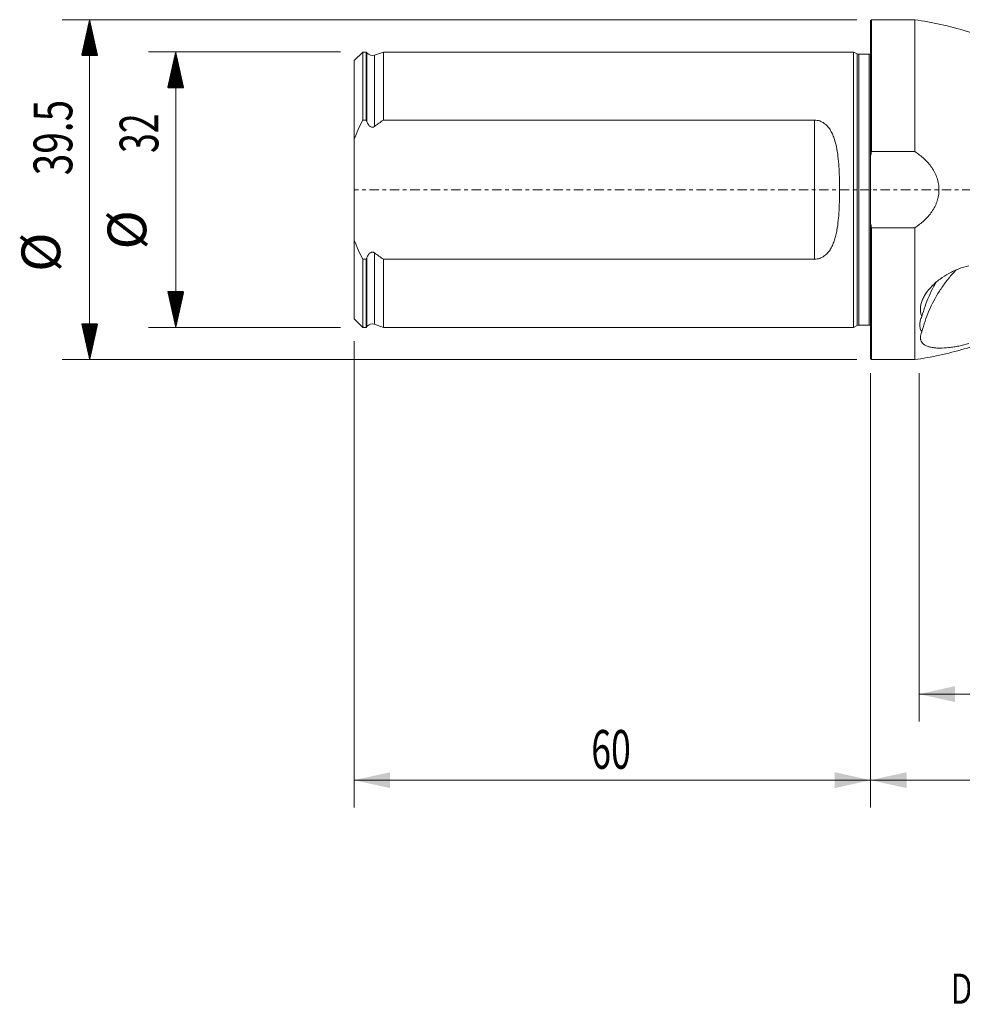
# Model space of a CAD drawing. Units: millimetres. Extents: x -99 to 227, y -95 to 25.
# Drawn here: x -99 to 11, y -95 to 20 of the extents above; entities that cross this region are included whole.
import ezdxf

# ---------------------------------------------------------------- set-up
doc = ezdxf.new("R2010")
doc.units = ezdxf.units.MM
doc.linetypes.add('CENTER', pattern=[47.5, 22, -8.5, 8.5, -8.5])
for name, color, linetype in [('1', 4, 'Continuous'), ('2', 7, 'Continuous'), ('SK1', 4, 'Continuous'), ('SK2', 7, 'Continuous'), ('SK4', 2, 'CENTER'), ('SK6', 5, 'Continuous')]:
    doc.layers.add(name, color=color, linetype=linetype)
doc.styles.add('iso_b_vert', font='simplex.shx')
doc.dimstyles.get("Standard").update_dxf_attribs({"dimtxt": 0.18, "dimasz": 0.18, "dimexe": 0.18, "dimexo": 0.0625, "dimgap": 0.09, "dimtad": 1, "dimzin": 0, "dimdsep": 52, "dimtxsty": 'Standard', "dimcen": 0.09, "dimadec": 0, "dimazin": 0, "dimtfac": 1, "dimtdec": 4, "dimtofl": 0, "dimtmove": 0, "dimatfit": 3, "dimfxl": 1, "dimtolj": 1, "dimtzin": 0, "dimarcsym": 0})

# ---------------------------------------------------------------- blocks, each defined once
blk = doc.blocks.new('_U0')
at = {"layer": '2', "lineweight": 13}
for p, q in [((197, -15.5875), (197, -71.786438)), ((0, -21.3375), (0, -71.786438)), ((0, -68.611438), (197, -68.611438))]:
    blk.add_line(p, q, dxfattribs=at)
at = {"layer": '2', "lineweight": 18}
for points in [[(0, -68.611438), (4.174997, -67.685862), (4.175003, -69.537013)], [(197, -68.611438), (192.825003, -69.537013), (192.824997, -67.685862)]]:
    blk.add_solid(points, dxfattribs=at)
at = {"layer": '2', "lineweight": 18, "insert": (94.931801, -67.283766), "char_height": 4.5, "attachment_point": 7, "line_spacing_factor": 1.084337, "style": 'iso_b_vert'}
blk.add_mtext('\\W0.6217;197', dxfattribs=at)
blk = doc.blocks.new('_U1')
at = {"layer": 'SK2', "lineweight": 13}
for p, q in [((-60, -17.5875), (-60, -71.786438)), ((0, -21.3375), (0, -71.786438)), ((-60, -68.611438), (0, -68.611438))]:
    blk.add_line(p, q, dxfattribs=at)
at = {"layer": 'SK2', "lineweight": 18}
for points in [[(-60, -68.611438), (-55.825003, -67.685862), (-55.824997, -69.537013)], [(0, -68.611438), (-4.174997, -69.537013), (-4.175003, -67.685862)]]:
    blk.add_solid(points, dxfattribs=at)
at = {"layer": 'SK2', "lineweight": 18, "insert": (-32.449242, -67.283766), "char_height": 4.5, "attachment_point": 7, "line_spacing_factor": 1.084337, "style": 'iso_b_vert'}
blk.add_mtext('\\W0.6740;60', dxfattribs=at)
blk = doc.blocks.new('_U2')
at = {"layer": 'SK2', "lineweight": 13}
for p, q in [((197, -15.5875), (197, -61.786438)), ((5.6315, -21.3375), (5.6315, -61.786438)), ((197, -58.611438), (5.6315, -58.611438))]:
    blk.add_line(p, q, dxfattribs=at)
at = {"layer": 'SK2', "lineweight": 18}
for points in [[(5.6315, -58.611438), (9.806497, -57.685862), (9.806503, -59.537013)], [(197, -58.611438), (192.825003, -59.537013), (192.824997, -57.685862)]]:
    blk.add_solid(points, dxfattribs=at)
at = {"layer": 'SK2', "lineweight": 18, "insert": (95.480108, -57.283766), "char_height": 4.5, "attachment_point": 7, "line_spacing_factor": 1.084337, "style": 'iso_b_vert'}
blk.add_mtext('\\W0.6413;191.4', dxfattribs=at)

msp = doc.modelspace()

# ---------------------------------------------------------------- hatches: boundary and pattern name
at = {"layer": 'SK2', "lineweight": 13}
h = msp.add_hatch(dxfattribs=at)
h.set_pattern_fill('ANSI31', color=256, scale=0.0062, style=0)
h.paths.add_polyline_path([(-90.725, 19.75), (-89.799, 15.575), (-91.651, 15.575)])
h = msp.add_hatch(dxfattribs=at)
h.set_pattern_fill('ANSI31', color=256, scale=0.0062, style=0)
h.paths.add_polyline_path([(-80.725, 16), (-79.799, 11.825), (-81.651, 11.825)])
h = msp.add_hatch(dxfattribs=at)
h.set_pattern_fill('ANSI31', color=256, scale=0.0062, style=0)
h.paths.add_polyline_path([(-80.725, -16), (-81.651, -11.825), (-79.799, -11.825)])
h = msp.add_hatch(dxfattribs=at)
h.set_pattern_fill('ANSI31', color=256, scale=0.0062, style=0)
h.paths.add_polyline_path([(-90.725, -19.75), (-91.651, -15.575), (-89.799, -15.575)])

# ---------------------------------------------------------------- linework, layer by layer
at = {"layer": '1', "lineweight": 13}
for p, q in [((0.1, 19.75), (0, 19.65)), ((0, 19.65), (0, 3.945)), ((0.1, 19.75), (0.1, 4.416)), ((5.131, 19.75), (0.1, 19.75)), ((5.131, 19.75), (5.131, 4.416)), ((0, -3.945), (0, 3.945)), ((0.1, 4.416), (5.131, 4.416)), ((0, -19.65), (0, -3.945)), ((0.1, -19.75), (0.1, -4.416)), ((5.131, -4.416), (0.1, -4.416)), ((5.131, -4.416), (5.131, -19.75)), ((0, -19.65), (0.1, -19.75)), ((0.1, -19.75), (5.131, -19.75))]:
    msp.add_line(p, q, dxfattribs=at)
for points, knots in [([(25, 13.65), (24.346, 13.65), (23.048, 13.744), (21.131, 14.167), (19.294, 14.856), (17.595, 15.821), (15.834, 16.661), (13.689, 17.571), (11.133, 18.461), (8.158, 19.244), (6.145, 19.607), (5.131, 19.75)], [0, 0, 0, 0, 0.0929937, 0.1867046, 0.2801541, 0.3730066, 0.4662255, 0.5596879, 0.7067474, 0.8536683, 1, 1, 1, 1]), ([(5.131, -4.416), (5.519, -4.172), (5.882, -3.899), (6.382, -3.438), (6.541, -3.276), (6.843, -2.931), (6.983, -2.75), (7.239, -2.376), (7.355, -2.181), (7.509, -1.877), (7.556, -1.773), (7.645, -1.561), (7.685, -1.454), (7.793, -1.129), (7.848, -0.909), (7.904, -0.573), (7.918, -0.46), (7.937, -0.232), (7.942, -0.116), (7.942, 0.227), (7.923, 0.453), (7.868, 0.789), (7.845, 0.9), (7.791, 1.122), (7.759, 1.232), (7.651, 1.559), (7.563, 1.769), (7.358, 2.175), (7.241, 2.372), (6.854, 2.94), (6.553, 3.279), (6.054, 3.741), (5.879, 3.887), (5.514, 4.164), (5.325, 4.294), (5.131, 4.416)], [0, 0, 0, 0, 0.125, 0.125, 0.1875, 0.1875, 0.25, 0.25, 0.3125, 0.3125, 0.34375, 0.34375, 0.375, 0.375, 0.4375, 0.4375, 0.46875, 0.46875, 0.5, 0.5, 0.5625, 0.5625, 0.59375, 0.59375, 0.625, 0.625, 0.6875, 0.6875, 0.75, 0.75, 0.875, 0.875, 0.9375, 0.9375, 1, 1, 1, 1]), ([(11.406, -8.838), (11.009, -8.934), (10.618, -9.057), (10.043, -9.279), (9.853, -9.36), (9.571, -9.49), (9.478, -9.535), (9.291, -9.629), (9.198, -9.678), (8.74, -9.927), (8.393, -10.147), (7.903, -10.509), (7.744, -10.635), (7.439, -10.898), (7.291, -11.036), (6.874, -11.459), (6.631, -11.753), (6.376, -12.137), (6.327, -12.215), (6.235, -12.371), (6.192, -12.449), (6.073, -12.682), (6.006, -12.838), (5.897, -13.148), (5.856, -13.303), (5.813, -13.535), (5.803, -13.612), (5.789, -13.763), (5.785, -13.837), (5.786, -14.057), (5.8, -14.199), (5.857, -14.474), (5.9, -14.608), (5.957, -14.735)], [0, 0, 0, 0, 0.125, 0.125, 0.1875, 0.1875, 0.21875, 0.21875, 0.25, 0.25, 0.375, 0.375, 0.4375, 0.4375, 0.5, 0.5, 0.625, 0.625, 0.65625, 0.65625, 0.6875, 0.6875, 0.75, 0.75, 0.8125, 0.8125, 0.84375, 0.84375, 0.875, 0.875, 0.9375, 0.9375, 1, 1, 1, 1]), ([(9.904, -9.348), (9.812, -9.446), (9.721, -9.545), (9.331, -9.981), (9.044, -10.328), (8.636, -10.864), (8.503, -11.045), (8.246, -11.411), (8.123, -11.596), (7.526, -12.526), (7.121, -13.294), (6.442, -14.875), (6.168, -15.688), (5.957, -16.522)], [0, 0, 0, 0, 0.0472423, 0.0472423, 0.2060353, 0.2060353, 0.2854318, 0.2854318, 0.3648282, 0.3648282, 0.6824141, 0.6824141, 1, 1, 1, 1]), ([(5.957, -14.735), (6.168, -13.935), (6.443, -13.148), (6.956, -11.987), (7.144, -11.604), (7.435, -11.067), (7.523, -10.911), (7.614, -10.757)], [0, 0, 0, 0, 0.5862924, 0.5862924, 0.8794387, 0.8794387, 1, 1, 1, 1]), ([(5.131, -19.75), (6.099, -19.614), (8.02, -19.27), (10.865, -18.539), (13.647, -17.595), (16.017, -16.591), (17.985, -15.604), (19.6, -14.719), (21.348, -14.111), (23.16, -13.733), (24.384, -13.65), (25, -13.65)], [0, 0, 0, 0, 0.1396656, 0.2798867, 0.4202716, 0.5604261, 0.6482423, 0.7357825, 0.8239955, 0.9123413, 1, 1, 1, 1]), ([(5.957, -14.735), (5.877, -14.902), (5.816, -15.067), (5.753, -15.312), (5.737, -15.393), (5.716, -15.551), (5.711, -15.629), (5.711, -15.856), (5.731, -16), (5.793, -16.206), (5.819, -16.273), (5.881, -16.402), (5.917, -16.463), (5.957, -16.522)], [0, 0, 0, 0, 0.25, 0.25, 0.375, 0.375, 0.5, 0.5, 0.75, 0.75, 0.875, 0.875, 1, 1, 1, 1]), ([(5.957, -16.522), (5.845, -16.754), (5.786, -16.973), (5.785, -17.227), (5.788, -17.277), (5.802, -17.373), (5.813, -17.42), (5.854, -17.555), (5.895, -17.639), (6.004, -17.796), (6.072, -17.868), (6.231, -17.999), (6.321, -18.057), (6.473, -18.134), (6.527, -18.158), (6.639, -18.203), (6.698, -18.224), (6.88, -18.281), (7.011, -18.312), (7.286, -18.362), (7.431, -18.38), (7.737, -18.405), (7.898, -18.411), (8.393, -18.412), (8.741, -18.39), (9.29, -18.327), (9.477, -18.3), (9.854, -18.239), (10.044, -18.204), (10.619, -18.086), (11.009, -17.99), (11.406, -17.878)], [0, 0, 0, 0, 0.125, 0.125, 0.15625, 0.15625, 0.1875, 0.1875, 0.25, 0.25, 0.3125, 0.3125, 0.375, 0.375, 0.40625, 0.40625, 0.4375, 0.4375, 0.5, 0.5, 0.5625, 0.5625, 0.625, 0.625, 0.75, 0.75, 0.8125, 0.8125, 0.875, 0.875, 1, 1, 1, 1])]:
    msp.add_open_spline(points, degree=3, knots=knots, dxfattribs=at)
for points in [[(0, 3.945), (0.032, 4.102), (0.065, 4.259), (0.1, 4.416)], [(0.1, -4.416), (0.065, -4.259), (0.032, -4.102), (0, -3.945)]]:
    msp.add_open_spline(points, degree=3, dxfattribs=at)
at = {"layer": '1', "lineweight": 18}
msp.add_point((0, 0), dxfattribs=at)
at = {"layer": 'SK1', "lineweight": 13}
for p, q in [((-59, 15.996), (-60, 14.996)), ((-60, 5.859), (-60, 14.996)), ((-59, 8.082), (-59, 15.996)), ((-58.6, 15.996), (-59, 15.996)), ((-58.6, 8.082), (-58.6, 15.996)), ((-58.516, 15.893), (-58.6, 15.996)), ((-58.516, 15.893), (-58.516, 7.875)), ((-56.6, 15.996), (-57.634, 15.64)), ((-57.634, 15.64), (-57.634, 7.352)), ((-56.6, 15.996), (-56.6, 8.082)), ((-2, 15.996), (-56.6, 15.996)), ((-2, -15.996), (-2, 15.996)), ((-1.544, 15.783), (-2, 15.996)), ((-1.544, -15.783), (-1.544, 15.783)), ((-1.375, -15.746), (-1.375, 15.746)), ((-0.15, 15.746), (-1.375, 15.746)), ((-0.15, -15.746), (-0.15, 15.746)), ((-59, 8.082), (-58.6, 8.082)), ((-56.6, 8.082), (-6.5, 8.082)), ((-6.5, -8.082), (-6.5, 8.082)), ((-60, 5.859), (-60, -5.859)), ((-60, -14.996), (-60, -5.859)), ((-58.516, -7.875), (-58.516, -15.893)), ((-57.634, -7.352), (-57.634, -15.64)), ((-59, -15.996), (-59, -8.082)), ((-58.6, -8.082), (-59, -8.082)), ((-58.6, -15.996), (-58.6, -8.082)), ((-6.5, -8.082), (-56.6, -8.082)), ((-56.6, -8.082), (-56.6, -15.996)), ((-60, -14.996), (-59, -15.996)), ((-59, -15.996), (-58.6, -15.996)), ((-58.6, -15.996), (-58.516, -15.893)), ((-57.634, -15.64), (-56.6, -15.996)), ((-56.6, -15.996), (-2, -15.996)), ((-2, -15.996), (-1.544, -15.783)), ((-1.375, -15.746), (-0.15, -15.746))]:
    msp.add_line(p, q, dxfattribs=at)
for centre, radius, start, end in [((-57.895, 16.396), 0.8, 219, 289.018), ((-1.375, 16.146), 0.4, 245, 270), ((-0.15, 16.146), 0.4, 270, 292.02431), ((-57.895, -16.396), 0.8, 70.982, 141), ((-1.375, -16.146), 0.4, 90, 115), ((-0.15, -16.146), 0.4, 67.97569, 90)]:
    msp.add_arc(centre, radius, start, end, dxfattribs=at)
for points in [[(-60, 5.859), (-59.702, 6.621), (-59.365, 7.36), (-59, 8.082)], [(-58.6, 8.082), (-58.572, 8.013), (-58.544, 7.944), (-58.516, 7.875)], [(-57.634, 7.352), (-57.293, 7.602), (-56.948, 7.845), (-56.6, 8.082)], [(-59, -8.082), (-59.367, -7.357), (-59.704, -6.617), (-60, -5.859)], [(-58.516, -7.875), (-58.544, -7.944), (-58.572, -8.013), (-58.6, -8.082)], [(-56.6, -8.082), (-56.949, -7.844), (-57.294, -7.601), (-57.634, -7.352)]]:
    msp.add_open_spline(points, degree=3, dxfattribs=at)
for points, knots in [([(-6.5, 8.082), (-6.397, 8.082), (-6.296, 8.073), (-6.148, 8.047), (-6.098, 8.037), (-6.001, 8.011), (-5.952, 7.996), (-5.811, 7.946), (-5.72, 7.906), (-5.547, 7.813), (-5.464, 7.761), (-5.229, 7.59), (-5.092, 7.46), (-4.906, 7.245), (-4.847, 7.17), (-4.738, 7.017), (-4.687, 6.939), (-4.543, 6.699), (-4.459, 6.533), (-4.309, 6.188), (-4.243, 6.01), (-4.069, 5.47), (-3.983, 5.101), (-3.846, 4.346), (-3.795, 3.961), (-3.716, 3.177), (-3.688, 2.783), (-3.646, 1.994), (-3.633, 1.598), (-3.615, 0.803), (-3.611, 0.405), (-3.611, -0.394), (-3.615, -0.794), (-3.628, -1.397), (-3.634, -1.598), (-3.648, -1.997), (-3.657, -2.196), (-3.688, -2.79), (-3.716, -3.182), (-3.795, -3.958), (-3.845, -4.342), (-3.948, -4.911), (-3.988, -5.1), (-4.078, -5.472), (-4.129, -5.655), (-4.245, -6.015), (-4.311, -6.193), (-4.461, -6.537), (-4.545, -6.702), (-4.736, -7.02), (-4.843, -7.172), (-5.028, -7.386), (-5.095, -7.456), (-5.234, -7.586), (-5.308, -7.647), (-5.464, -7.761), (-5.547, -7.814), (-5.721, -7.906), (-5.81, -7.946), (-5.997, -8.012), (-6.095, -8.038), (-6.296, -8.073), (-6.397, -8.082), (-6.5, -8.082)], [0, 0, 0, 0, 0.015625, 0.015625, 0.0234375, 0.0234375, 0.03125, 0.03125, 0.046875, 0.046875, 0.0625, 0.0625, 0.09375, 0.09375, 0.109375, 0.109375, 0.125, 0.125, 0.15625, 0.15625, 0.1875, 0.1875, 0.25, 0.25, 0.3125, 0.3125, 0.375, 0.375, 0.4375, 0.4375, 0.5, 0.5, 0.5625, 0.5625, 0.59375, 0.59375, 0.625, 0.625, 0.6875, 0.6875, 0.75, 0.75, 0.78125, 0.78125, 0.8125, 0.8125, 0.84375, 0.84375, 0.875, 0.875, 0.90625, 0.90625, 0.921875, 0.921875, 0.9375, 0.9375, 0.953125, 0.953125, 0.96875, 0.96875, 0.984375, 0.984375, 1, 1, 1, 1]), ([(-58.516, 7.875), (-58.479, 7.783), (-58.435, 7.692), (-58.355, 7.565), (-58.325, 7.523), (-58.262, 7.446), (-58.227, 7.41), (-58.15, 7.346), (-58.108, 7.317), (-58.017, 7.276), (-57.966, 7.262), (-57.891, 7.258), (-57.866, 7.259), (-57.816, 7.266), (-57.791, 7.272), (-57.719, 7.297), (-57.674, 7.322), (-57.634, 7.352)], [0, 0, 0, 0, 0.25, 0.25, 0.375, 0.375, 0.5, 0.5, 0.625, 0.625, 0.75, 0.75, 0.8125, 0.8125, 0.875, 0.875, 1, 1, 1, 1]), ([(-57.634, -7.352), (-57.675, -7.322), (-57.719, -7.297), (-57.814, -7.264), (-57.864, -7.256), (-57.94, -7.26), (-57.965, -7.264), (-58.014, -7.277), (-58.038, -7.285), (-58.107, -7.317), (-58.149, -7.345), (-58.226, -7.409), (-58.261, -7.446), (-58.325, -7.522), (-58.354, -7.564), (-58.435, -7.691), (-58.479, -7.783), (-58.516, -7.875)], [0, 0, 0, 0, 0.125, 0.125, 0.25, 0.25, 0.3125, 0.3125, 0.375, 0.375, 0.5, 0.5, 0.625, 0.625, 0.75, 0.75, 1, 1, 1, 1])]:
    msp.add_open_spline(points, degree=3, knots=knots, dxfattribs=at)
at = {"layer": 'SK2', "lineweight": 13}
for p, q in [((-1.587, 19.75), (-93.9, 19.75)), ((-90.725, -19.75), (-90.725, 19.75)), ((-61.587, 16), (-83.9, 16)), ((-80.725, 16), (-80.725, -16)), ((-61.587, -16), (-83.9, -16)), ((-1.587, -19.75), (-93.9, -19.75))]:
    msp.add_line(p, q, dxfattribs=at)
at = {"layer": 'SK4', "lineweight": 13, "ltscale": 0.05}
msp.add_line((197, 0), (-60, 0), dxfattribs=at)

# ---------------------------------------------------------------- texts
at = {"layer": 'SK2', "lineweight": 18, "char_height": 4.5, "attachment_point": 7, "rotation": 90, "line_spacing_factor": 1.084337, "style": 'iso_b_vert'}
for s, insert in [('\\W0.7346;39.5', (-92.737, 1.673)), ('\\W0.6740;32', (-82.737, 4.265)), ('%%c', (-82.737, -6.949)), ('%%c', (-92.737, -9.542))]:
    msp.add_mtext(s, dxfattribs=dict(at, insert=insert))
at = {"layer": 'SK6', "lineweight": 18, "insert": (9.309, -94.593), "char_height": 3.5, "attachment_point": 7, "line_spacing_factor": 1.084337, "style": 'iso_b_vert'}
msp.add_mtext('\\W0.7663;DS20-D2800L32-06', dxfattribs=at)

# ---------------------------------------------------------------- dimensions: what is measured, and where the dimension line sits
at = {"layer": '2', "lineweight": 18}
dim = msp.add_linear_dim(base=(197, -68.611), p1=(0, -19.75), p2=(197, -14), dimstyle='Standard', override={"dimtxt": 4.5, "dimasz": 4.175, "dimexe": 3.175, "dimexo": 1.5875, "dimgap": 2.25, "dimtad": 1, "dimtih": 1, "dimtoh": 0, "dimdec": 1, "dimlfac": 1, "dimzin": 8, "dimdsep": 46, "dimlunit": 2, "dimpost": '<>', "dimtxsty": 'iso_b_vert', "dimsah": 1, "dimse1": 0, "dimse2": 0, "dimsd1": 0, "dimsd2": 0, "dimclrd": 9, "dimclre": 150, "dimclrt": 43, "dimtol": 0, "dimtm": -0.1, "dimtfac": 0.777778, "dimtdec": 2, "dimtofl": 1, "dimtmove": 0, "dimtzin": 8, "dimlwd": 13, "dimlwe": 13}, dxfattribs=at)
dim.commit()
dim.dimension.update_dxf_attribs({"geometry": '_U0', "text_midpoint": (98.5, -68.611)})
at = {"layer": 'SK2', "lineweight": 18}
for base, p1, p2, picture, middle in [((5.631, -58.611), (197, -14), (5.631, -19.75), '_U2', (101.316, -58.611)), ((0, -68.611), (-60, -16), (0, -19.75), '_U1', (-30, -68.611))]:
    dim = msp.add_linear_dim(base=base, p1=p1, p2=p2, dimstyle='Standard', override={"dimtxt": 4.5, "dimasz": 4.175, "dimexe": 3.175, "dimexo": 1.5875, "dimgap": 2.25, "dimtad": 1, "dimtih": 1, "dimtoh": 0, "dimdec": 1, "dimlfac": 1, "dimzin": 8, "dimdsep": 46, "dimlunit": 2, "dimpost": '<>', "dimtxsty": 'iso_b_vert', "dimsah": 1, "dimse1": 0, "dimse2": 0, "dimsd1": 0, "dimsd2": 0, "dimclrd": 9, "dimclre": 150, "dimclrt": 43, "dimtol": 0, "dimtm": -0.1, "dimtfac": 0.777778, "dimtdec": 2, "dimtofl": 1, "dimtmove": 0, "dimtzin": 8, "dimlwd": 13, "dimlwe": 13}, dxfattribs=at)
    dim.commit()
    dim.dimension.update_dxf_attribs({"geometry": picture, "text_midpoint": middle})

doc.saveas('drawing.dxf')
